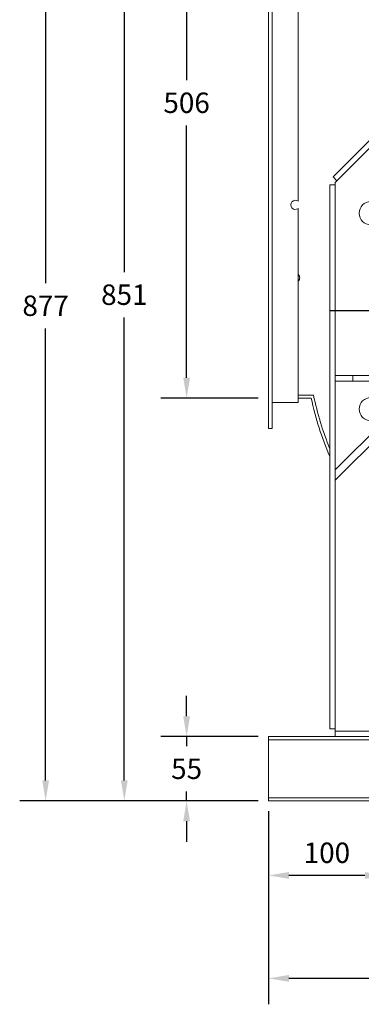
# Model space of a CAD drawing. Units: millimetres. Extents: x -3911 to -1222, y 304 to 1612.
# Drawn here: x -3911 to -3619, y 304 to 1147 of the extents above; entities that cross this region are included whole.
import ezdxf

# ---------------------------------------------------------------- set-up
doc = ezdxf.new("R2010")
doc.units = ezdxf.units.MM
doc.header["$PDSIZE"] = -1
doc.layers.add('SLD-0', color=7, linetype='Continuous')
doc.dimstyles.new('ISO-25', dxfattribs={"dimtxt": 2.5, "dimasz": 2.5, "dimexe": 1.25, "dimexo": 0.625, "dimtad": 1, "dimtxsty": 'Standard', "dimcen": 2.5, "dimadec": 0, "dimazin": 0, "dimtfac": 1, "dimtmove": 0, "dimatfit": 3, "dimfxl": 0, "dimarcsym": 0})

# ---------------------------------------------------------------- blocks, each defined once
blk = doc.blocks.new('*D6')
at = {"color": 0, "lineweight": -2}
for p, q in [((-3707, 1328.71), (-3790.48, 1328.71)), ((-3768.26, 1311.21), (-3768.26, 1095.13)), ((-3768.26, 840.21), (-3768.26, 1056.29)), ((-3707, 822.71), (-3790.48, 822.71))]:
    blk.add_line(p, q, dxfattribs=at)
at = {"color": 0}
for points in [[(-3771.17, 1311.21), (-3765.34, 1311.21), (-3768.26, 1328.71)], [(-3771.17, 840.21), (-3765.34, 840.21), (-3768.26, 822.71)]]:
    blk.add_solid(points, dxfattribs=at)
at = {"layer": 'Defpoints', "color": 0}
for p in [(-3768.26, 1328.71), (-3698.11, 1328.71), (-3698.11, 822.71)]:
    blk.add_point(p, dxfattribs=at)
at = {"color": 0, "insert": (-3768.26, 1084.46), "char_height": 17.5, "attachment_point": 2}
blk.add_mtext('506', dxfattribs=at)
blk = doc.blocks.new('*D7')
at = {"color": 0, "lineweight": -2}
for p, q in [((-3698.11, 468.91), (-3698.11, 303.57)), ((-2528.11, 468.91), (-2528.11, 303.57)), ((-2545.61, 325.8), (-3680.61, 325.8))]:
    blk.add_line(p, q, dxfattribs=at)
at = {"color": 0}
for points in [[(-3680.61, 328.71), (-3680.61, 322.88), (-3698.11, 325.8)], [(-2545.61, 328.71), (-2545.61, 322.88), (-2528.11, 325.8)]]:
    blk.add_solid(points, dxfattribs=at)
at = {"layer": 'Defpoints', "color": 0}
for p in [(-3698.11, 477.8), (-2528.11, 477.8), (-3698.11, 325.8)]:
    blk.add_point(p, dxfattribs=at)
at = {"color": 0, "insert": (-3113.11, 353.96), "char_height": 17.5, "attachment_point": 2}
blk.add_mtext('1170', dxfattribs=at)
blk = doc.blocks.new('*D8')
at = {"color": 0, "lineweight": -2}
for p, q in [((-3768.26, 550.3), (-3768.26, 567.8)), ((-3707, 532.8), (-3790.48, 532.8)), ((-3768.26, 532.8), (-3768.26, 524.71)), ((-3768.26, 477.8), (-3768.26, 485.88)), ((-3707, 477.8), (-3790.48, 477.8)), ((-3768.26, 460.3), (-3768.26, 442.8))]:
    blk.add_line(p, q, dxfattribs=at)
at = {"color": 0}
for points in [[(-3771.17, 550.3), (-3765.34, 550.3), (-3768.26, 532.8)], [(-3771.17, 460.3), (-3765.34, 460.3), (-3768.26, 477.8)]]:
    blk.add_solid(points, dxfattribs=at)
at = {"layer": 'Defpoints', "color": 0}
for p in [(-3768.26, 532.8), (-3698.11, 532.8), (-3698.11, 477.8)]:
    blk.add_point(p, dxfattribs=at)
at = {"color": 0, "insert": (-3768.26, 514.05), "char_height": 17.5, "attachment_point": 2}
blk.add_mtext('55', dxfattribs=at)
blk = doc.blocks.new('*D9')
at = {"color": 0, "lineweight": -2}
for p, q in [((-3707, 1328.71), (-3843.84, 1328.71)), ((-3821.61, 1311.21), (-3821.61, 930.75)), ((-3821.61, 495.3), (-3821.61, 891.92)), ((-3707, 477.8), (-3843.84, 477.8))]:
    blk.add_line(p, q, dxfattribs=at)
at = {"color": 0}
for points in [[(-3824.53, 1311.21), (-3818.7, 1311.21), (-3821.61, 1328.71)], [(-3824.53, 495.3), (-3818.7, 495.3), (-3821.61, 477.8)]]:
    blk.add_solid(points, dxfattribs=at)
at = {"layer": 'Defpoints', "color": 0}
for p in [(-3821.61, 1328.71), (-3698.11, 1328.71), (-3698.11, 477.8)]:
    blk.add_point(p, dxfattribs=at)
at = {"color": 0, "insert": (-3821.61, 920.08), "char_height": 17.5, "attachment_point": 2}
blk.add_mtext('851', dxfattribs=at)
blk = doc.blocks.new('*D10')
at = {"color": 0, "lineweight": -2}
for p, q in [((-3698.11, 1363.5), (-3698.11, 1603.67)), ((-3052.41, 940.25), (-3052.41, 1603.67)), ((-3680.61, 1581.45), (-3069.91, 1581.45))]:
    blk.add_line(p, q, dxfattribs=at)
at = {"color": 0}
for points in [[(-3680.61, 1584.37), (-3680.61, 1578.53), (-3698.11, 1581.45)], [(-3069.91, 1584.37), (-3069.91, 1578.53), (-3052.41, 1581.45)]]:
    blk.add_solid(points, dxfattribs=at)
at = {"layer": 'Defpoints', "color": 0}
for p in [(-3052.41, 1581.45), (-3698.11, 1354.61), (-3052.41, 931.36)]:
    blk.add_point(p, dxfattribs=at)
at = {"color": 0, "insert": (-3375.26, 1609.62), "char_height": 17.5, "attachment_point": 2}
blk.add_mtext('646', dxfattribs=at)
blk = doc.blocks.new('*D11')
at = {"color": 0, "lineweight": -2}
for p, q in [((-3707, 1354.61), (-3911.22, 1354.61)), ((-3889, 1337.11), (-3889, 921.31)), ((-3889, 495.3), (-3889, 882.47)), ((-3707, 477.8), (-3911.22, 477.8))]:
    blk.add_line(p, q, dxfattribs=at)
at = {"color": 0}
for points in [[(-3891.91, 1337.11), (-3886.08, 1337.11), (-3889, 1354.61)], [(-3891.91, 495.3), (-3886.08, 495.3), (-3889, 477.8)]]:
    blk.add_solid(points, dxfattribs=at)
at = {"layer": 'Defpoints', "color": 0}
for p in [(-3889, 1354.61), (-3698.11, 1354.61), (-3698.11, 477.8)]:
    blk.add_point(p, dxfattribs=at)
at = {"color": 0, "insert": (-3889, 910.64), "char_height": 17.5, "attachment_point": 2}
blk.add_mtext('877', dxfattribs=at)
blk = doc.blocks.new('*D15')
at = {"color": 0, "lineweight": -2}
for p, q in [((-3698.11, 468.91), (-3698.11, 391.71)), ((-3598.11, 468.91), (-3598.11, 391.71)), ((-3615.61, 413.94), (-3680.61, 413.94))]:
    blk.add_line(p, q, dxfattribs=at)
at = {"color": 0}
for points in [[(-3680.61, 416.86), (-3680.61, 411.02), (-3698.11, 413.94)], [(-3615.61, 416.86), (-3615.61, 411.02), (-3598.11, 413.94)]]:
    blk.add_solid(points, dxfattribs=at)
at = {"layer": 'Defpoints', "color": 0}
for p in [(-3698.11, 477.8), (-3598.11, 477.8), (-3698.11, 413.94)]:
    blk.add_point(p, dxfattribs=at)
at = {"color": 0, "insert": (-3648.11, 442.11), "char_height": 17.5, "attachment_point": 2}
blk.add_mtext('100', dxfattribs=at)
blk = doc.blocks.new('SW_CENTERMARKSYMBOL_0')
at = {"layer": 'SLD-0', "color": 0}
for p, q in [((0, 1.053), (0, 24.947)), ((-1.053, 0), (-24.947, 0)), ((0, 0), (-0.526, 0)), ((0, 0), (0, 0.526)), ((0, 0), (0, -0.526)), ((0, 0), (0.526, 0)), ((1.053, 0), (24.947, 0)), ((0, -1.053), (0, -24.947))]:
    blk.add_line(p, q, dxfattribs=at)
blk = doc.blocks.new('*D16')
at = {"color": 0, "lineweight": -2}
for p, q in [((-3698.11, 1363.5), (-3698.11, 1495.99)), ((-3407.91, 906.21), (-3407.91, 1495.99)), ((-3680.61, 1473.76), (-3425.41, 1473.76))]:
    blk.add_line(p, q, dxfattribs=at)
at = {"color": 0}
for points in [[(-3680.61, 1476.68), (-3680.61, 1470.85), (-3698.11, 1473.76)], [(-3425.41, 1476.68), (-3425.41, 1470.85), (-3407.91, 1473.76)]]:
    blk.add_solid(points, dxfattribs=at)
at = {"layer": 'Defpoints', "color": 0}
for p in [(-3407.91, 1473.76), (-3698.11, 1354.61), (-3407.91, 897.32)]:
    blk.add_point(p, dxfattribs=at)
at = {"color": 0, "insert": (-3553.01, 1493.18), "char_height": 17.5, "attachment_point": 5}
blk.add_mtext('290', dxfattribs=at)

msp = doc.modelspace()

# ---------------------------------------------------------------- linework, layer by layer
at = {"color": 7, "linetype": 'Continuous', "lineweight": 15}
for p, q in [((-3698.11, 796.81), (-3698.11, 1354.61)), ((-3694.94, 796.81), (-3694.94, 1354.61)), ((-3672.71, 991.42), (-3672.71, 1160)), ((-3525.69, 1129.51), (-3642.86, 1012.34)), ((-3522.32, 1126.14), (-3639.5, 1008.97)), ((-3642.86, 1012.34), (-3639.5, 1008.97)), ((-3645.67, 1005.56), (-3645.67, 539.56)), ((-3645.67, 1005.56), (-3640.91, 1005.56)), ((-3640.91, 1007.56), (-3639.5, 1008.97)), ((-3640.91, 1005.56), (-3640.91, 1007.56)), ((-3640.91, 1005.56), (-3640.91, 761.33)), ((-3672.71, 819.03), (-3672.71, 985.14)), ((-3625.91, 842), (-3640.91, 842)), ((-3640.91, 752.35), (-3556.03, 837.23)), ((-3565.01, 837.23), (-3640.91, 761.33)), ((-3640.91, 837.23), (-3625.91, 837.23)), ((-3625.91, 837.23), (-3625.91, 842)), ((-3625.91, 842), (-3190.91, 842)), ((-3190.91, 837.23), (-3625.91, 837.23)), ((-3694.94, 819.03), (-3672.71, 819.03)), ((-3659.55, 825.21), (-3672.71, 825.21)), ((-3672.71, 822.71), (-3661.57, 822.71)), ((-3694.94, 796.81), (-3698.11, 796.81)), ((-3640.91, 761.33), (-3640.91, 752.35)), ((-3640.91, 752.35), (-3640.91, 539.56)), ((-3698.11, 532.8), (-2528.11, 532.8)), ((-3698.11, 530.15), (-3698.11, 532.8)), ((-3645.67, 539.56), (-3640.91, 539.56)), ((-3640.91, 537.56), (-3640.91, 539.56)), ((-3640.91, 532.8), (-3640.91, 537.56)), ((-3640.91, 537.56), (-3174.91, 537.56)), ((-3698.11, 530.15), (-2528.11, 530.15)), ((-3698.11, 480.45), (-3698.11, 530.15)), ((-3698.11, 480.45), (-3698.11, 477.8)), ((-3698.11, 480.45), (-2528.11, 480.45)), ((-3698.11, 477.8), (-2528.11, 477.8))]:
    msp.add_line(p, q, dxfattribs=at)
for centre in [(-3610.48, 981.12), (-3610.41, 813.34)]:
    msp.add_circle(centre, 10, dxfattribs=at)
for centre, radius, start, end in [((-3675.11, 988.28), 3.95, 52.5842, 307.4158), ((-3674.91, 925.8), 3.55, 308.24696, 51.75304), ((-3675.61, 927.85), 3.18, 335.97752, 9.8223), ((-3388.41, 882.36), 279.6, 192.31819, 203.05797), ((-3388.41, 882.36), 277.1, 191.90229, 201.81165)]:
    msp.add_arc(centre, radius, start, end, dxfattribs=at)

# ---------------------------------------------------------------- block references
at = {"layer": 'SLD-0', "xscale": -9.5, "yscale": 9.5, "zscale": 9.5}
msp.add_blockref('SW_CENTERMARKSYMBOL_0', (-3407.91, 897.56), dxfattribs=at)

# ---------------------------------------------------------------- dimensions: what is measured, and where the dimension line sits
for base, p1, p2, angle, picture, middle in [((-3052.41, 1581.45), (-3698.11, 1354.61), (-3052.41, 931.36), 180, '*D10', (-3375.26, 1581.45)), ((-3889, 1354.61), (-3698.11, 477.8), (-3698.11, 1354.61), 90, '*D11', (-3889, 901.89)), ((-3821.61, 1328.71), (-3698.11, 477.8), (-3698.11, 1328.71), 90, '*D9', (-3821.61, 911.33)), ((-3768.26, 1328.71), (-3698.11, 822.71), (-3698.11, 1328.71), 90, '*D6', (-3768.26, 1075.71)), ((-3768.26, 532.8), (-3698.11, 477.8), (-3698.11, 532.8), 90, '*D8', (-3768.26, 505.3)), ((-3698.11, 325.8), (-2528.11, 477.8), (-3698.11, 477.8), 180, '*D7', (-3113.11, 325.8)), ((-3698.11, 413.94), (-3598.11, 477.8), (-3698.11, 477.8), 180, '*D15', (-3648.11, 413.94))]:
    dim = msp.add_linear_dim(base=base, p1=p1, p2=p2, angle=angle, dimstyle='ISO-25', override={"dimscale": 7, "dimexe": 3.175, "dimexo": 1.27, "dimgap": 1.524, "dimtih": 1, "dimtoh": 1, "dimdec": 0, "dimzin": 1, "dimpost": '<>', "dimtdec": 0, "dimtzin": 1})
    dim.commit()
    dim.dimension.update_dxf_attribs({"geometry": picture, "text_midpoint": middle, "dimtype": 160})
dim = msp.add_linear_dim(base=(-3407.91, 1473.76), p1=(-3698.11, 1354.61), p2=(-3407.91, 897.32), dimstyle='ISO-25', override={"dimscale": 7, "dimexe": 3.175, "dimexo": 1.27, "dimgap": 1.524, "dimtih": 1, "dimtoh": 1, "dimdec": 0, "dimzin": 1, "dimpost": '<>', "dimtdec": 0, "dimtzin": 1})
dim.commit()
dim.dimension.update_dxf_attribs({"geometry": '*D16', "text_midpoint": (-3553.01, 1493.18)})

doc.saveas('drawing.dxf')
